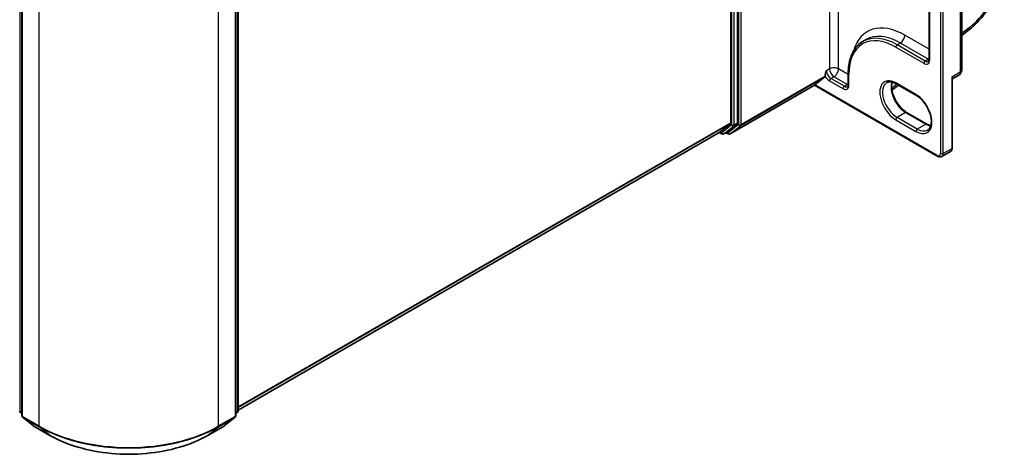
# Model space of a CAD drawing. Units: millimetres. Extents: x 7 to 7682, y 4 to 1409.
# Drawn here: x 88 to 105, y 101 to 108 of the extents above; entities that cross this region are included whole.
import ezdxf

# ---------------------------------------------------------------- set-up
doc = ezdxf.new("R2010")
doc.units = ezdxf.units.MM
doc.header["$LTSCALE"] = 0.5
doc.layers.add('Visible (ISO)', color=7, linetype='Continuous', lineweight=35)
doc.layers.add('Visible Narrow (ISO)', color=7, linetype='Continuous', lineweight=25)

msp = doc.modelspace()

# ---------------------------------------------------------------- linework, layer by layer
at = {"layer": 'Visible (ISO)'}
for p, q in [((100.06277, 117.72126), (100.06277, 106.35537)), ((100.18062, 106.34911), (100.18062, 117.77287)), ((104.10455, 107.28222), (104.10455, 116.61296)), ((103.53354, 116.24554), (103.53354, 107.4682)), ((87.66292, 112.68619), (87.66292, 101.22959)), ((91.40654, 101.22959), (91.40654, 112.68619)), ((91.44583, 112.73781), (91.44583, 101.31405)), ((104.10455, 107.88192), (104.2216, 107.97333)), ((102.37647, 107.77911), (102.43147, 107.81087)), ((101.53591, 107.01913), (101.70722, 107.1576)), ((101.71268, 107.17187), (101.71268, 107.17738)), ((102.11933, 107.21872), (102.11933, 107.02593)), ((103.94983, 107.13195), (104.05177, 107.19081)), ((100.05268, 106.15973), (101.5288, 107.01196)), ((101.5288, 107.01196), (101.5288, 107.01212)), ((101.5288, 107.01196), (103.68377, 105.76778)), ((102.88287, 106.92785), (102.99541, 107.01573)), ((102.95702, 107.03789), (103.31058, 106.83377)), ((103.93805, 105.91459), (103.93805, 107.11084)), ((103.49319, 106.33356), (103.13964, 106.53769)), ((99.87342, 106.19247), (100.0573, 106.3411)), ((99.99906, 106.19251), (100.17516, 106.33485)), ((91.44583, 101.32664), (99.87198, 106.19148)), ((99.86317, 106.18639), (99.90929, 106.15976)), ((99.94262, 106.15976), (99.99762, 106.19152)), ((100.01935, 106.15973), (99.98095, 106.18189)), ((103.75599, 105.76393), (103.90527, 105.85012)), ((87.66292, 101.26638), (87.63602, 101.28813)), ((91.43345, 101.28813), (91.40654, 101.26638)), ((87.6753, 101.20366), (87.85919, 101.05503)), ((91.21028, 101.05503), (91.39416, 101.20366)), ((87.86348, 101.05209), (88.15418, 100.88425)), ((90.91529, 100.88425), (91.20599, 101.05209))]:
    msp.add_line(p, q, dxfattribs=at)
for centre, radius, start, end in [((103.999, 107.28222), 0.10556, 300, 0), ((99.92595, 106.18863), 0.03333, 240, 300), ((100.03601, 106.18859), 0.03333, 240, 300), ((87.65697, 101.31405), 0.03333, 180, 231.051724), ((91.41249, 101.31405), 0.03333, 308.948276, 0), ((87.69626, 101.22959), 0.03333, 180, 231.051724), ((91.37321, 101.22959), 0.03333, 308.948276, 0), ((87.88014, 101.08095), 0.03333, 231.051724, 240), ((91.18932, 101.08095), 0.03333, 300, 308.948276)]:
    msp.add_arc(centre, radius, start, end, dxfattribs=at)
for centre, major_axis, ratio, start_param, end_param in [((101.68911, 107.18548), (0.01667, -0.02887), 0.57735027, 0.09065989, 0.78539816), ((101.55948, 107.03274), (-0.03064, -0.02077), 0.07802668, 5.53559372, 6.23033199), ((100.0392, 106.36898), (0.01667, -0.02887), 0.57735027, 0.09065989, 0.78539816), ((100.15705, 106.36272), (0.01667, -0.02887), 0.57735027, 0.09065989, 0.78539816), ((99.85531, 106.22035), (0.01667, -0.02887), 0.57735027, 0, 0.09065989), ((99.98095, 106.22038), (0.01667, -0.02887), 0.57735027, 0, 0.09065989)]:
    msp.add_ellipse(centre, major_axis=major_axis, ratio=ratio, start_param=start_param, end_param=end_param, dxfattribs=at)
for points, knots in [([(104.2216, 107.97333), (104.29245, 108.02866), (104.36055, 108.09365), (104.48734, 108.23825), (104.54601, 108.31787), (104.65013, 108.48624), (104.69557, 108.57498), (104.77004, 108.75559), (104.79907, 108.84744), (104.83836, 109.02835), (104.84864, 109.11739), (104.84864, 109.20235)], [4.88692191, 4.88692191, 4.88692191, 4.88692191, 5.16617459, 5.16617459, 5.44542727, 5.44542727, 5.72467995, 5.72467995, 6.00393263, 6.00393263, 6.28318531, 6.28318531, 6.28318531, 6.28318531]), ([(102.37647, 107.77911), (102.34345, 107.76005), (102.31305, 107.73648), (102.25846, 107.68124), (102.23428, 107.64958), (102.19266, 107.57929), (102.17521, 107.54066), (102.14728, 107.45752), (102.13679, 107.41301), (102.12281, 107.31918), (102.11933, 107.26987), (102.11933, 107.21872)], [2.35619449, 2.35619449, 2.35619449, 2.35619449, 2.513274123, 2.513274123, 2.670353756, 2.670353756, 2.827433388, 2.827433388, 2.984513021, 2.984513021, 3.141592654, 3.141592654, 3.141592654, 3.141592654]), ([(103.52029, 107.43095), (103.52146, 107.43162), (103.52254, 107.43244), (103.52478, 107.4347), (103.52592, 107.43615), (103.52819, 107.43999), (103.52931, 107.44237), (103.53125, 107.44815), (103.53207, 107.45154), (103.53322, 107.45924), (103.53354, 107.46354), (103.53354, 107.4682)], [5.497787144, 5.497787144, 5.497787144, 5.497787144, 5.654866776, 5.654866776, 5.811946409, 5.811946409, 5.969026042, 5.969026042, 6.126105675, 6.126105675, 6.283185307, 6.283185307, 6.283185307, 6.283185307]), ([(103.94983, 107.13195), (103.94903, 107.13149), (103.94803, 107.13083), (103.9458, 107.12896), (103.94457, 107.12774), (103.94227, 107.12479), (103.94119, 107.12305), (103.93951, 107.11938), (103.93891, 107.11746), (103.93818, 107.1139), (103.93805, 107.11225), (103.93805, 107.11084)], [0.0302386288, 0.0302386288, 0.0302386288, 0.0302386288, 0.0369580909, 0.0369580909, 0.043677553, 0.043677553, 0.0503970151, 0.0503970151, 0.0571164771, 0.0571164771, 0.0638359392, 0.0638359392, 0.0638359392, 0.0638359392]), ([(102.10608, 106.98868), (102.10724, 106.98935), (102.10833, 106.99017), (102.11056, 106.99243), (102.11171, 106.99388), (102.11398, 106.99772), (102.11509, 107.0001), (102.11704, 107.00588), (102.11786, 107.00927), (102.11901, 107.01697), (102.11933, 107.02127), (102.11933, 107.02593)], [5.497787144, 5.497787144, 5.497787144, 5.497787144, 5.654866776, 5.654866776, 5.811946409, 5.811946409, 5.969026042, 5.969026042, 6.126105675, 6.126105675, 6.283185307, 6.283185307, 6.283185307, 6.283185307]), ([(102.79313, 107.05743), (102.80084, 107.06188), (102.80916, 107.06529), (102.82721, 107.07001), (102.83696, 107.07131), (102.85791, 107.07155), (102.8691, 107.07047), (102.89269, 107.0657), (102.90507, 107.06201), (102.93059, 107.05194), (102.94373, 107.04557), (102.95702, 107.03789)], [3.926990817, 3.926990817, 3.926990817, 3.926990817, 4.08407045, 4.08407045, 4.241150082, 4.241150082, 4.398229715, 4.398229715, 4.555309348, 4.555309348, 4.71238898, 4.71238898, 4.71238898, 4.71238898]), ([(103.13964, 106.53769), (103.11387, 106.55256), (103.08754, 106.57236), (103.03665, 106.6202), (103.01211, 106.6483), (102.96758, 106.71005), (102.94762, 106.74373), (102.91455, 106.813), (102.90145, 106.84859), (102.8834, 106.91766), (102.87843, 106.95113), (102.87665, 107.0122), (102.8798, 107.03981), (102.88663, 107.06433), (102.88697, 107.06551), (102.88732, 107.06667)], [1.57079633, 1.57079633, 1.57079633, 1.57079633, 1.87521985, 1.87521985, 2.18211129, 2.18211129, 2.49111152, 2.49111152, 2.8002451, 2.8002451, 3.10747452, 3.10747452, 3.41202337, 3.41202337, 3.42748672, 3.42748672, 3.42748672, 3.42748672]), ([(103.31058, 106.83377), (103.33634, 106.81889), (103.36267, 106.7991), (103.41356, 106.75125), (103.4381, 106.72315), (103.48263, 106.6614), (103.50259, 106.62773), (103.53566, 106.55845), (103.54877, 106.52286), (103.56681, 106.45379), (103.57179, 106.42032), (103.57356, 106.35925), (103.57042, 106.33164), (103.55729, 106.28456), (103.54728, 106.26533), (103.52693, 106.24124), (103.51787, 106.23365), (103.5078, 106.22784)], [4.71238898, 4.71238898, 4.71238898, 4.71238898, 5.0168125, 5.0168125, 5.32370395, 5.32370395, 5.63270417, 5.63270417, 5.94183775, 5.94183775, 6.24906717, 6.24906717, 6.55361602, 6.55361602, 6.86347251, 6.86347251, 7.06858347, 7.06858347, 7.06858347, 7.06858347]), ([(103.5629, 106.30478), (103.55306, 106.30712), (103.54285, 106.31035), (103.51962, 106.31951), (103.50648, 106.32589), (103.49319, 106.33356)], [1.284902258, 1.284902258, 1.284902258, 1.284902258, 1.413716694, 1.413716694, 1.570796327, 1.570796327, 1.570796327, 1.570796327]), ([(103.75599, 105.76393), (103.75134, 105.76124), (103.74632, 105.75921), (103.73608, 105.75653), (103.73088, 105.75588), (103.72067, 105.75577), (103.71567, 105.7563), (103.70599, 105.75825), (103.70132, 105.75968), (103.6923, 105.76324), (103.68796, 105.76537), (103.68377, 105.76778)], [0.785398163, 0.785398163, 0.785398163, 0.785398163, 0.942477796, 0.942477796, 1.099557429, 1.099557429, 1.256637061, 1.256637061, 1.413716694, 1.413716694, 1.570796327, 1.570796327, 1.570796327, 1.570796327]), ([(103.90527, 105.85012), (103.90993, 105.8528), (103.9142, 105.85613), (103.92164, 105.86366), (103.9248, 105.86784), (103.93, 105.87663), (103.93205, 105.88123), (103.93519, 105.89058), (103.93629, 105.89534), (103.93772, 105.90493), (103.93805, 105.90975), (103.93805, 105.91459)], [5.497787144, 5.497787144, 5.497787144, 5.497787144, 5.654866776, 5.654866776, 5.811946409, 5.811946409, 5.969026042, 5.969026042, 6.126105675, 6.126105675, 6.283185307, 6.283185307, 6.283185307, 6.283185307]), ([(88.15418, 100.88425), (88.29962, 100.80028), (88.46744, 100.72995), (88.83187, 100.62274), (89.02842, 100.58589), (89.4315, 100.54903), (89.63796, 100.54903), (90.04104, 100.58589), (90.2376, 100.62274), (90.60202, 100.72995), (90.76985, 100.80028), (90.91529, 100.88425)], [3.14159265, 3.14159265, 3.14159265, 3.14159265, 3.45575192, 3.45575192, 3.76991118, 3.76991118, 4.08407045, 4.08407045, 4.39822972, 4.39822972, 4.71238898, 4.71238898, 4.71238898, 4.71238898])]:
    msp.add_open_spline(points, degree=3, knots=knots, dxfattribs=at)
msp.add_open_spline([(101.71268, 107.17738), (101.71268, 107.20311), (101.72555, 107.2376), (101.73625, 107.26635)], degree=3, dxfattribs=at)
at = {"layer": 'Visible Narrow (ISO)'}
for p, q in [((101.79125, 118.59297), (101.79125, 107.2981)), ((101.94839, 107.2981), (101.94839, 118.51819)), ((100.07848, 117.74112), (100.07848, 106.31736)), ((100.12562, 106.31736), (100.12562, 117.74112)), ((100.19633, 117.78023), (100.19633, 106.32362)), ((100.24347, 106.32362), (100.24347, 117.78023)), ((103.73187, 117.654), (103.73187, 105.8148)), ((103.77901, 105.8148), (103.77901, 117.654)), ((104.07363, 116.56987), (104.07363, 107.23913)), ((103.5433, 107.45459), (103.5433, 116.23193)), ((87.6334, 101.30044), (87.6334, 112.7242)), ((87.67269, 101.21598), (87.67269, 112.67259)), ((91.39678, 112.67259), (91.39678, 101.21598)), ((91.43606, 112.7242), (91.43606, 101.30044)), ((87.96338, 112.50475), (87.96338, 101.04814)), ((91.10608, 101.04814), (91.10608, 112.50475)), ((104.23178, 108.01554), (104.10455, 107.91618)), ((103.53354, 107.64167), (103.10726, 107.88779)), ((102.95012, 107.67913), (103.44117, 107.39562)), ((102.97369, 107.71995), (103.02869, 107.75171)), ((103.46474, 107.43645), (102.97369, 107.71995)), ((103.02869, 107.75171), (103.51973, 107.4682)), ((103.51973, 107.4682), (103.46474, 107.43645)), ((100.23801, 106.30935), (101.70722, 107.1576)), ((101.71268, 107.17187), (100.24347, 106.32362)), ((101.79125, 107.2981), (101.73625, 107.26635)), ((101.86982, 107.16202), (101.81482, 107.13026)), ((102.05052, 106.99418), (101.81482, 107.13026)), ((101.86982, 107.16202), (102.10552, 107.02593)), ((102.11933, 107.1994), (101.94839, 107.2981)), ((102.12909, 107.01232), (102.12909, 107.20511)), ((104.07363, 107.23913), (103.92828, 107.15521)), ((103.92828, 107.15521), (103.92828, 105.90098)), ((101.5288, 107.01212), (100.05412, 106.16072)), ((103.67687, 105.78304), (101.53591, 107.01913)), ((101.79125, 107.08944), (102.02695, 106.95335)), ((102.10552, 107.02593), (102.05052, 106.99418)), ((102.97018, 107.03029), (102.8789, 106.959)), ((103.30367, 106.84902), (102.95012, 107.05315)), ((103.12297, 106.53603), (102.97369, 106.44985)), ((103.32724, 106.24572), (102.97369, 106.44985)), ((103.12297, 106.53603), (103.47652, 106.33191)), ((100.06277, 106.35537), (91.44583, 101.38038)), ((91.44583, 101.36926), (100.0573, 106.3411)), ((100.07848, 106.31736), (99.90238, 106.17502)), ((99.94406, 106.16075), (100.12016, 106.30309)), ((100.19633, 106.32362), (100.01244, 106.17498)), ((100.05412, 106.16072), (100.23801, 106.30935)), ((100.12016, 106.30309), (100.17516, 106.33485)), ((100.18062, 106.34911), (100.12562, 106.31736)), ((102.95012, 106.40902), (103.30367, 106.2049)), ((103.47652, 106.33191), (103.32724, 106.24572)), ((99.87342, 106.19247), (91.44583, 101.3268)), ((99.90238, 106.17502), (99.87288, 106.19206)), ((99.99906, 106.19251), (99.94406, 106.16075)), ((100.01244, 106.17498), (99.99071, 106.18753)), ((103.92828, 105.90098), (103.77901, 105.8148)), ((87.66292, 101.2834), (87.6334, 101.30044)), ((87.66292, 101.26673), (87.63886, 101.28617)), ((87.63886, 101.28617), (87.66292, 101.27229)), ((91.43606, 101.30044), (91.40654, 101.2834)), ((91.4306, 101.28617), (91.40654, 101.26673)), ((91.40654, 101.27229), (91.4306, 101.28617)), ((87.96338, 101.04814), (87.67269, 101.21598)), ((87.67815, 101.20171), (87.96885, 101.03388)), ((87.86204, 101.05308), (87.67815, 101.20171)), ((91.10062, 101.03388), (91.39132, 101.20171)), ((91.39678, 101.21598), (91.10608, 101.04814)), ((91.39132, 101.20171), (91.20743, 101.05308)), ((88.15274, 100.88524), (87.86204, 101.05308)), ((88.15274, 100.88524), (87.96885, 101.03388)), ((91.20743, 101.05308), (90.91673, 100.88524)), ((90.91673, 100.88524), (91.10062, 101.03388))]:
    msp.add_line(p, q, dxfattribs=at)
for centre, major_axis, ratio, start_param, end_param in [((104.10899, 108.74874), (-0.5, -0.86603), 0.57735027, 0.95993109, 2.35619449), ((103.10726, 106.82181), (-0.65278, 1.13064), 0.57735027, 5.49778714, 6.7957291), ((104.15321, 108.0609), (0.06839, -0.08757), 0.4683232, 0, 0.71211791), ((102.95012, 106.73109), (-0.58056, 1.00555), 0.57735027, 5.49778714, 7.06858347), ((102.97369, 106.74469), (-0.59722, 1.03442), 0.57735027, 5.49778714, 6.28318531), ((103.02869, 106.77645), (-0.59722, 1.03442), 0.57735027, 5.49778714, 6.28318531), ((103.02869, 107.84243), (0.05556, 0.09623), 0.57735027, 3.92699082, 5.49778714), ((102.97369, 107.69274), (-0.01667, -0.02887), 0.57735027, 3.92699082, 5.49778714), ((103.51973, 107.55892), (0.05556, 0.09623), 0.57735027, 3.92699082, 4.1036441), ((101.86982, 107.25274), (0.11111, 0), 0.57735027, 0.78539816, 2.35619449), ((103.44117, 107.51356), (0.07222, -0.12509), 0.57735027, 5.49778714, 7.06858347), ((103.46474, 107.40923), (-0.01667, -0.02887), 0.57735027, 3.92699082, 5.49778714), ((103.46474, 107.52717), (0.05556, -0.09623), 0.57735027, 5.49778714, 6.28318531), ((103.51973, 107.55892), (0.05556, -0.09623), 0.57735027, 5.49778714, 5.67166064), ((103.56687, 107.4682), (-0.03333, 0), 0.57735027, 0, 0.78539816), ((101.79125, 107.20738), (0.07222, -0.12509), 0.57735027, 4.62015072, 5.49778714), ((101.81482, 107.22098), (-0.05556, 0.09623), 0.57735027, 0.78539816, 2.35619449), ((101.86982, 107.25274), (0.05556, -0.09623), 0.57735027, 3.92699082, 5.49778714), ((101.81482, 107.10305), (-0.01667, -0.02887), 0.57735027, 3.92699082, 5.49778714), ((101.86982, 107.25274), (-0.05556, -0.09623), 0.57735027, 0.78539816, 2.35619449), ((102.15266, 107.21872), (-0.03333, 0), 0.57735027, 0, 0.78539816), ((103.999, 107.28222), (0.05278, -0.09141), 0.57735027, 0, 0.78539816), ((103.999, 107.28222), (0.10556, 0), 0.57735027, 5.49778714, 6.28318531), ((102.02695, 107.07129), (0.07222, -0.12509), 0.57735027, 5.49778714, 7.06858347), ((102.05052, 106.96696), (-0.01667, -0.02887), 0.57735027, 3.92699082, 5.49778714), ((102.05052, 107.0849), (0.05556, -0.09623), 0.57735027, 5.49778714, 6.28318531), ((102.10552, 107.11665), (0.05556, 0.09623), 0.57735027, 3.92699082, 4.1036441), ((102.10552, 107.11665), (0.05556, -0.09623), 0.57735027, 5.49778714, 5.67166064), ((102.15266, 107.02593), (-0.03333, 0), 0.57735027, 0, 0.78539816), ((102.95012, 106.73109), (-0.19722, 0.3416), 0.57735027, 5.49778714, 8.6393798), ((102.97369, 106.74469), (-0.18056, 0.31273), 0.57735027, 0, 2.35619449), ((103.12297, 106.83088), (0.18056, -0.31273), 0.57735027, 3.58855191, 5.49778714), ((102.97369, 107.06676), (-0.01667, -0.02887), 0.57735027, 5.49778714, 6.28318531), ((103.32724, 106.86263), (-0.01667, -0.02887), 0.57735027, 5.49778714, 6.28318531), ((103.30367, 106.52696), (0.19722, -0.3416), 0.57735027, 5.49778714, 8.6393798), ((102.97369, 106.42263), (-0.01667, -0.02887), 0.57735027, 3.92699082, 5.49778714), ((103.12297, 106.50882), (0.01667, 0.02887), 0.57735027, 0, 0.78539816), ((100.10205, 106.33097), (-0.03333, 0), 0.57735027, 0.78539816, 2.35619449), ((100.10205, 106.33097), (0.02095, -0.02592), 0.8131434, 4.58504495, 6.15584128), ((100.10205, 106.33097), (0.01667, -0.02887), 0.57735027, 0.09065989, 0.78539816), ((100.2199, 106.33723), (0.02095, -0.02592), 0.8131434, 4.58504495, 6.15584128), ((100.2199, 106.33723), (-0.03333, 0), 0.57735027, 0.78539816, 2.35619449), ((100.2199, 106.33723), (0.01667, -0.02887), 0.57735027, 0.09065989, 0.78539816), ((103.47652, 106.30469), (0.01667, 0.02887), 0.57735027, 0, 0.78539816), ((103.47652, 106.62676), (0.18056, -0.31273), 0.57735027, 5.49778714, 5.83622605), ((99.92595, 106.18863), (0.02095, -0.02592), 0.8131434, 4.58504495, 6.15584128), ((99.92595, 106.18863), (-0.01667, -0.02887), 0.57735027, 5.49778714, 6.28318531), ((99.92595, 106.18863), (0.01667, -0.02887), 0.57735027, 0, 0.09065989), ((100.03601, 106.18859), (0.02095, -0.02592), 0.8131434, 4.58504495, 6.15584128), ((100.03601, 106.18859), (-0.01667, -0.02887), 0.57735027, 5.49778714, 6.28318531), ((100.03601, 106.18859), (0.01667, -0.02887), 0.57735027, 0, 0.09065989), ((103.32724, 106.21851), (-0.01667, -0.02887), 0.57735027, 3.92699082, 5.49778714), ((103.32724, 106.54057), (0.18056, -0.31273), 0.57735027, 5.49778714, 6.28318531), ((103.67687, 105.84655), (0.03889, -0.06736), 0.57735027, 5.49778714, 7.06858347), ((103.70044, 105.79665), (-0.01667, -0.02887), 0.57735027, 5.49778714, 6.28318531), ((103.75544, 105.8284), (0.03333, 0), 0.57735027, 3.92699082, 5.49778714), ((103.70044, 105.86016), (0.05556, -0.09623), 0.57735027, 0, 0.78539816), ((103.84972, 105.94634), (0.05556, -0.09623), 0.57735027, 0, 0.78539816), ((103.90471, 105.91459), (0.03333, 0), 0.57735027, 5.49778714, 6.28318531), ((87.65697, 101.31405), (-0.03333, 0), 0.57735027, 0, 0.78539816), ((87.65697, 101.31405), (-0.01667, -0.02887), 0.57735027, 5.49778714, 6.19252542), ((87.65697, 101.31405), (-0.02095, -0.02592), 0.8131434, 0, 0.12734403), ((91.41249, 101.31405), (0.01667, -0.02887), 0.57735027, 0.09065989, 0.78539816), ((91.41249, 101.31405), (0.02095, -0.02592), 0.8131434, 6.15584128, 6.28318531), ((91.41249, 101.31405), (0.03333, 0), 0.57735027, 5.49778714, 6.28318531), ((87.69626, 101.22959), (-0.03333, 0), 0.57735027, 0, 0.78539816), ((87.69626, 101.22959), (-0.01667, -0.02887), 0.57735027, 5.49778714, 6.19252542), ((87.69626, 101.22959), (-0.02095, -0.02592), 0.8131434, 0, 0.12734403), ((91.37321, 101.22959), (0.01667, -0.02887), 0.57735027, 0.09065989, 0.78539816), ((91.37321, 101.22959), (0.02095, -0.02592), 0.8131434, 6.15584128, 6.28318531), ((91.37321, 101.22959), (0.03333, 0), 0.57735027, 5.49778714, 6.28318531), ((87.88014, 101.08095), (-0.02095, -0.02592), 0.8131434, 0, 0.12734403), ((87.88014, 101.08095), (-0.01667, -0.02887), 0.57735027, 6.19252542, 6.28318531), ((87.98696, 101.06175), (-0.01667, -0.02887), 0.57735027, 5.49778714, 6.19252542), ((89.53473, 101.95536), (-2.22222, 0), 0.57735027, 0.78539816, 2.35619449), ((89.53473, 101.93794), (2.2145, 0), 0.57735027, 3.92699082, 5.49778714), ((91.08251, 101.06175), (0.01667, -0.02887), 0.57735027, 0.09065989, 0.78539816), ((91.18932, 101.08095), (0.01667, -0.02887), 0.57735027, 0, 0.09065989), ((91.18932, 101.08095), (0.02095, -0.02592), 0.8131434, 6.15584128, 6.28318531), ((88.17084, 100.91312), (-0.01667, -0.02887), 0.57735027, 6.19252542, 6.28318531), ((89.53473, 101.68314), (-1.95444, 0), 0.57735027, 0.78539816, 2.35619449), ((90.89862, 100.91312), (0.01667, -0.02887), 0.57735027, 0, 0.09065989)]:
    msp.add_ellipse(centre, major_axis=major_axis, ratio=ratio, start_param=start_param, end_param=end_param, dxfattribs=at)
for points, knots in [([(103.94983, 107.13195), (103.95063, 107.13242), (103.95115, 107.13293), (103.95215, 107.13498), (103.95123, 107.13683), (103.94734, 107.1411), (103.94452, 107.14346), (103.93745, 107.14883), (103.93314, 107.15186), (103.92828, 107.15521)], [0.030238629, 0.030238629, 0.030238629, 0.030238629, 0.043603326, 0.043603326, 0.078485986, 0.078485986, 0.110503294, 0.110503294, 0.143069037, 0.143069037, 0.143069037, 0.143069037]), ([(103.92828, 107.15521), (103.93071, 107.14852), (103.93278, 107.14201), (103.93595, 107.12966), (103.93709, 107.12379), (103.93791, 107.11569), (103.93805, 107.11322), (103.93805, 107.11083)], [-0.1430690372, -0.1430690372, -0.1430690372, -0.1430690372, -0.1105032943, -0.1105032943, -0.078485986, -0.078485986, -0.0638359392, -0.0638359392, -0.0638359392, -0.0638359392])]:
    msp.add_open_spline(points, degree=3, knots=knots, dxfattribs=at)

doc.saveas('drawing.dxf')
